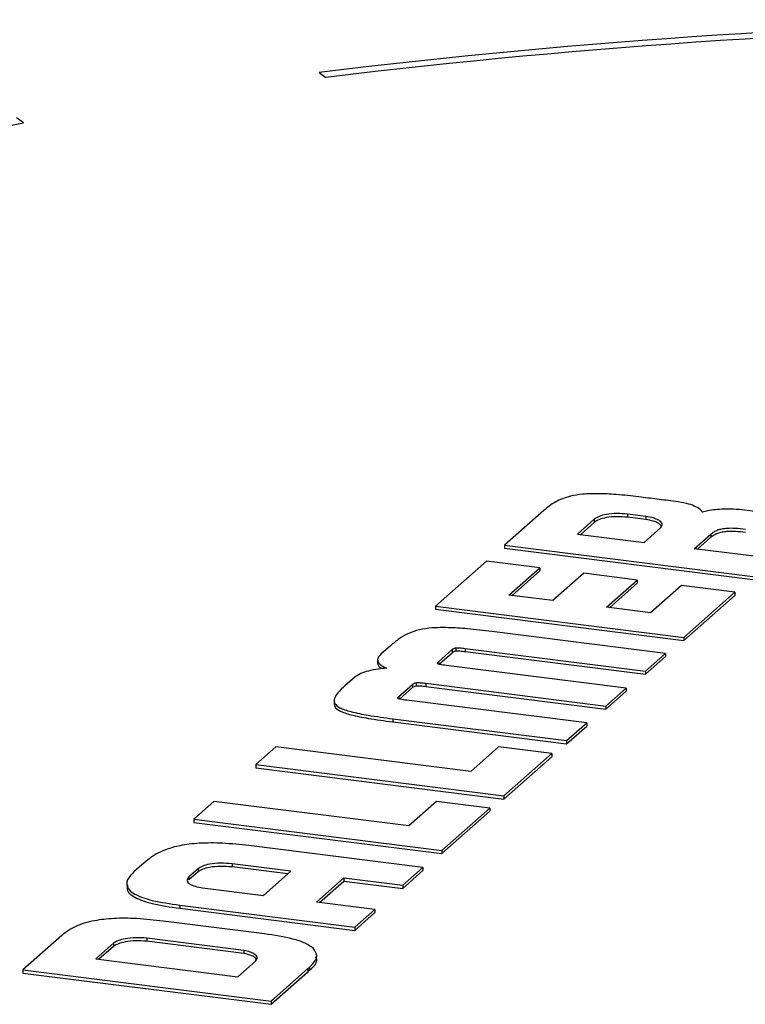
# Model space of a CAD drawing. Units: millimetres. Extents: x 5 to 415, y 5 to 292.
# Drawn here: x 219 to 230, y 241 to 255 of the extents above; entities that cross this region are included whole.
import ezdxf

# ---------------------------------------------------------------- set-up
doc = ezdxf.new("R2010")
doc.units = ezdxf.units.MM

msp = doc.modelspace()

# ---------------------------------------------------------------- linework, layer by layer
at = {"color": 7, "linetype": 'Continuous', "lineweight": 25}
for p, q in [((223.098, 254.575), (223.201, 254.499)), ((218.644, 253.813), (218.541, 253.889)), ((226.483, 247.976), (225.892, 247.454)), ((227.244, 247.844), (226.992, 247.621)), ((227.244, 247.844), (227.244, 247.797)), ((228.021, 247.885), (227.746, 247.92)), ((227.746, 247.92), (227.746, 247.873)), ((228.021, 247.838), (227.746, 247.873)), ((228.021, 247.885), (228.021, 247.838)), ((230.606, 247.842), (229.507, 247.98)), ((227.244, 247.797), (227.039, 247.615)), ((227.994, 247.495), (228.247, 247.718)), ((226.992, 247.621), (227.994, 247.495)), ((228.749, 247.4), (228.999, 247.621)), ((228.796, 247.394), (228.999, 247.573)), ((228.999, 247.621), (228.999, 247.573)), ((225.892, 247.454), (229.632, 246.983)), ((225.892, 247.454), (225.892, 247.407)), ((225.892, 247.407), (229.632, 246.936)), ((229.936, 247.251), (228.749, 247.4)), ((225.619, 247.214), (224.849, 246.535)), ((226.423, 247.113), (225.619, 247.214)), ((225.957, 246.702), (226.423, 247.113)), ((226.423, 247.113), (226.423, 247.066)), ((226.004, 246.696), (226.423, 247.066)), ((227.087, 247.029), (226.621, 246.618)), ((227.891, 246.928), (227.087, 247.029)), ((227.425, 246.517), (227.891, 246.928)), ((227.472, 246.511), (227.891, 246.881)), ((227.891, 246.928), (227.891, 246.881)), ((228.555, 246.844), (228.09, 246.433)), ((229.36, 246.743), (228.555, 246.844)), ((226.621, 246.618), (225.957, 246.702)), ((228.59, 246.064), (229.36, 246.743)), ((228.59, 246.017), (229.36, 246.696)), ((229.36, 246.743), (229.36, 246.696)), ((224.849, 246.535), (228.59, 246.064)), ((224.849, 246.535), (224.849, 246.488)), ((228.09, 246.433), (227.425, 246.517)), ((224.849, 246.488), (228.59, 246.017)), ((228.315, 245.821), (225.698, 246.152)), ((228.59, 246.064), (228.59, 246.017)), ((224.174, 245.939), (224.028, 245.81)), ((224.895, 245.698), (225.101, 245.88)), ((224.904, 245.659), (225.101, 245.833)), ((225.101, 245.88), (225.101, 245.833)), ((225.158, 245.907), (225.158, 245.86)), ((225.3, 245.897), (228.013, 245.556)), ((225.3, 245.897), (225.3, 245.85)), ((225.3, 245.85), (228.013, 245.508)), ((228.013, 245.556), (228.315, 245.821)), ((228.013, 245.508), (228.315, 245.774)), ((228.315, 245.821), (228.315, 245.774)), ((223.979, 245.732), (223.979, 245.673)), ((227.724, 245.3), (225.011, 245.642)), ((228.013, 245.556), (228.013, 245.508)), ((223.635, 245.463), (223.487, 245.334)), ((224.3, 245.174), (224.506, 245.356)), ((224.506, 245.356), (224.506, 245.309)), ((224.561, 245.381), (224.561, 245.334)), ((224.705, 245.372), (227.418, 245.03)), ((224.705, 245.372), (224.705, 245.325)), ((224.705, 245.325), (227.418, 244.983)), ((224.308, 245.134), (224.506, 245.309)), ((227.418, 245.03), (227.724, 245.3)), ((227.418, 244.983), (227.724, 245.253)), ((227.724, 245.3), (227.724, 245.253)), ((227.129, 244.775), (224.415, 245.118)), ((227.418, 245.03), (227.418, 244.983)), ((224.207, 244.838), (226.827, 244.509)), ((224.207, 244.838), (224.207, 244.791)), ((224.207, 244.791), (226.827, 244.462)), ((226.827, 244.509), (227.129, 244.775)), ((226.827, 244.462), (227.129, 244.728)), ((227.129, 244.775), (227.129, 244.728)), ((226.827, 244.509), (226.827, 244.462)), ((222.446, 244.415), (222.142, 244.147)), ((225.382, 244.045), (222.446, 244.415)), ((225.801, 244.415), (225.382, 244.045)), ((226.605, 244.314), (225.801, 244.415)), ((225.882, 243.676), (226.605, 244.314)), ((226.605, 244.314), (226.605, 244.267)), ((222.142, 244.147), (225.882, 243.676)), ((222.142, 244.147), (222.142, 244.1)), ((225.882, 243.629), (226.605, 244.267)), ((222.142, 244.1), (225.882, 243.629)), ((221.513, 243.593), (221.209, 243.324)), ((224.449, 243.223), (221.513, 243.593)), ((224.868, 243.592), (224.449, 243.223)), ((225.672, 243.491), (224.868, 243.592)), ((225.882, 243.676), (225.882, 243.629)), ((224.949, 242.853), (225.672, 243.491)), ((224.949, 242.806), (225.672, 243.444)), ((225.672, 243.491), (225.672, 243.444)), ((221.209, 243.324), (221.209, 243.277)), ((221.209, 243.324), (224.949, 242.853)), ((221.209, 243.277), (224.949, 242.806)), ((224.662, 242.597), (222.038, 242.928)), ((224.949, 242.853), (224.949, 242.806)), ((220.491, 242.694), (220.318, 242.542)), ((222.674, 242.542), (221.79, 242.653)), ((221.79, 242.653), (221.79, 242.606)), ((221.274, 242.579), (221.135, 242.457)), ((221.274, 242.532), (221.135, 242.41)), ((221.274, 242.579), (221.274, 242.532)), ((222.627, 242.5), (221.79, 242.606)), ((222.26, 242.177), (222.674, 242.542)), ((224.358, 242.329), (224.662, 242.597)), ((224.358, 242.282), (224.662, 242.55)), ((224.662, 242.597), (224.662, 242.55)), ((221.135, 242.457), (221.135, 242.41)), ((223.059, 242.076), (223.472, 242.441)), ((223.105, 242.07), (223.472, 242.394)), ((223.472, 242.441), (224.358, 242.329)), ((223.472, 242.441), (223.472, 242.394)), ((223.472, 242.394), (224.358, 242.282)), ((221.343, 242.293), (222.26, 242.177)), ((224.358, 242.329), (224.358, 242.282)), ((223.939, 241.965), (223.059, 242.076)), ((220.998, 242.03), (223.636, 241.698)), ((220.998, 242.03), (220.998, 241.983)), ((220.998, 241.983), (223.636, 241.651)), ((223.636, 241.698), (223.939, 241.965)), ((223.636, 241.651), (223.939, 241.918)), ((223.939, 241.965), (223.939, 241.918)), ((222.275, 241.598), (220.748, 241.791)), ((223.636, 241.698), (223.636, 241.651)), ((219.221, 241.575), (218.632, 241.055)), ((221.962, 241.349), (220.5, 241.533)), ((220.5, 241.533), (220.5, 241.486)), ((221.962, 241.302), (220.5, 241.486)), ((219.998, 241.457), (219.732, 241.222)), ((219.998, 241.41), (219.779, 241.216)), ((219.998, 241.457), (219.998, 241.41)), ((221.962, 241.349), (221.962, 241.302)), ((219.732, 241.222), (221.871, 240.953)), ((221.871, 240.953), (222.14, 241.189)), ((218.632, 241.055), (222.373, 240.584)), ((218.632, 241.055), (218.632, 241.008)), ((222.373, 240.584), (222.929, 241.075)), ((222.373, 240.537), (222.929, 241.027)), ((222.929, 241.075), (222.929, 241.027)), ((222.954, 241.096), (222.954, 241.049)), ((218.632, 241.008), (222.373, 240.537)), ((222.373, 240.584), (222.373, 240.537))]:
    msp.add_line(p, q, dxfattribs=at)
at = {"color": 8, "linetype": 'Continuous', "lineweight": 25}
for p, q in [((224.895, 245.698), (224.895, 245.662)), ((224.3, 245.174), (224.3, 245.137))]:
    msp.add_line(p, q, dxfattribs=at)
at = {"color": 7, "linetype": 'Continuous', "lineweight": 25, "flags": 128}
msp.add_lwpolyline([(202.333, 248.024), (203.54, 248.827), (204.918, 249.599), (206.46, 250.335), (208.158, 251.032), (210.002, 251.687), (211.984, 252.295), (214.092, 252.855), (216.316, 253.361), (218.644, 253.813)], dxfattribs=at)
at = {"color": 7, "linetype": 'Continuous', "lineweight": 25}
for centre, radius, start, end in [((236.235, 146.236), 109.132, 84.28368, 96.91346), ((236.235, 146.797), 108.488, 84.29695, 96.9002)]:
    msp.add_arc(centre, radius, start, end, dxfattribs=at)
for points, knots in [([(227.913, 248.181), (227.801, 248.194), (227.6, 248.217), (227.314, 248.232), (227.074, 248.225), (226.838, 248.187), (226.631, 248.1), (226.536, 248.02), (226.483, 247.976)], [0, 0, 0, 0, 0.194166, 0.347025, 0.470667, 0.581138, 0.76641, 1, 1, 1, 1]), ([(228.465, 248.111), (228.372, 248.123), (228.189, 248.146), (228.005, 248.169), (227.913, 248.181)], [0, 0, 0, 0, 0.501977, 1, 1, 1, 1]), ([(228.873, 247.951), (228.862, 247.965), (228.838, 247.998), (228.758, 248.043), (228.631, 248.086), (228.523, 248.102), (228.465, 248.111)], [0, 0, 0, 0, 0.199219, 0.462587, 0.708638, 1, 1, 1, 1]), ([(229.507, 247.98), (229.452, 247.986), (229.349, 247.997), (229.198, 247.997), (229.068, 247.988), (228.959, 247.972), (228.899, 247.957), (228.873, 247.951)], [0, 0, 0, 0, 0.258606, 0.476874, 0.66542, 0.853804, 1, 1, 1, 1]), ([(227.746, 247.92), (227.692, 247.925), (227.584, 247.934), (227.428, 247.919), (227.308, 247.888), (227.266, 247.859), (227.244, 247.844)], [0, 0, 0, 0, 0.270951, 0.536224, 0.754307, 1, 1, 1, 1]), ([(227.746, 247.873), (227.692, 247.877), (227.584, 247.887), (227.428, 247.872), (227.308, 247.841), (227.266, 247.812), (227.244, 247.797)], [0, 0, 0, 0, 0.270951, 0.536224, 0.754307, 1, 1, 1, 1]), ([(228.247, 247.718), (228.258, 247.737), (228.279, 247.775), (228.227, 247.826), (228.138, 247.865), (228.06, 247.879), (228.021, 247.885)], [0, 0, 0, 0, 0.2882526, 0.5667227, 0.7824309, 1, 1, 1, 1]), ([(228.253, 247.74), (228.243, 247.754), (228.223, 247.783), (228.137, 247.818), (228.06, 247.831), (228.021, 247.838)], [0, 0, 0, 0, 0.335713, 0.66643, 1, 1, 1, 1]), ([(228.999, 247.621), (229.014, 247.633), (229.041, 247.655), (229.099, 247.682), (229.166, 247.701), (229.257, 247.713), (229.38, 247.712), (229.47, 247.702), (229.519, 247.696)], [0, 0, 0, 0, 0.178699, 0.325827, 0.451893, 0.569619, 0.76551, 1, 1, 1, 1]), ([(228.999, 247.573), (229.014, 247.586), (229.041, 247.608), (229.099, 247.635), (229.166, 247.653), (229.257, 247.665), (229.38, 247.665), (229.47, 247.655), (229.519, 247.649)], [0, 0, 0, 0, 0.178699, 0.325827, 0.451893, 0.569619, 0.76551, 1, 1, 1, 1]), ([(225.698, 246.152), (225.577, 246.167), (225.361, 246.193), (225.059, 246.213), (224.808, 246.211), (224.597, 246.181), (224.43, 246.122), (224.292, 246.039), (224.216, 245.975), (224.174, 245.939)], [0, 0, 0, 0, 0.194836, 0.346185, 0.465543, 0.570083, 0.685966, 0.826063, 1, 1, 1, 1]), ([(224.028, 245.81), (224.011, 245.792), (223.979, 245.758), (223.977, 245.707), (224.005, 245.664), (224.053, 245.628), (224.097, 245.608), (224.117, 245.599)], [0, 0, 0, 0, 0.258514, 0.47674, 0.665291, 0.853728, 1, 1, 1, 1]), ([(225.101, 245.88), (225.109, 245.886), (225.119, 245.895), (225.141, 245.904), (225.152, 245.906), (225.158, 245.907)], [0, 0, 0, 0, 0.623744, 0.818787, 1, 1, 1, 1]), ([(225.101, 245.833), (225.109, 245.839), (225.119, 245.848), (225.141, 245.857), (225.152, 245.859), (225.158, 245.86)], [0, 0, 0, 0, 0.623744, 0.818787, 1, 1, 1, 1]), ([(225.158, 245.907), (225.166, 245.907), (225.186, 245.909), (225.235, 245.905), (225.273, 245.9), (225.3, 245.897)], [0, 0, 0, 0, 0.180704, 0.413278, 1, 1, 1, 1]), ([(225.158, 245.86), (225.166, 245.86), (225.186, 245.862), (225.235, 245.858), (225.273, 245.853), (225.3, 245.85)], [0, 0, 0, 0, 0.180704, 0.413278, 1, 1, 1, 1]), ([(223.984, 245.679), (223.983, 245.672), (223.98, 245.651), (224, 245.621), (224.031, 245.6), (224.043, 245.592)], [0, 0, 0, 0, 0.22828, 0.693276, 1, 1, 1, 1]), ([(224.886, 245.667), (224.883, 245.67), (224.878, 245.675), (224.881, 245.685), (224.889, 245.693), (224.895, 245.698)], [0, 0, 0, 0, 0.24407, 0.501826, 1, 1, 1, 1]), ([(225.011, 245.642), (224.979, 245.646), (224.939, 245.65), (224.897, 245.66), (224.889, 245.665), (224.886, 245.667)], [0, 0, 0, 0, 0.688087, 0.852081, 1, 1, 1, 1]), ([(224.117, 245.599), (224.074, 245.595), (223.975, 245.587), (223.839, 245.56), (223.712, 245.518), (223.662, 245.482), (223.635, 245.463)], [0, 0, 0, 0, 0.199191, 0.462557, 0.708604, 1, 1, 1, 1]), ([(223.487, 245.334), (223.45, 245.299), (223.382, 245.237), (223.321, 245.148), (223.32, 245.069), (223.406, 244.998), (223.588, 244.938), (223.863, 244.884), (224.083, 244.855), (224.207, 244.838)], [0, 0, 0, 0, 0.166844, 0.302543, 0.415056, 0.519162, 0.641307, 0.797041, 1, 1, 1, 1]), ([(224.506, 245.356), (224.513, 245.363), (224.524, 245.373), (224.551, 245.379), (224.561, 245.381)], [0, 0, 0, 0, 0.613745, 1, 1, 1, 1]), ([(224.506, 245.309), (224.513, 245.315), (224.524, 245.326), (224.551, 245.332), (224.561, 245.334)], [0, 0, 0, 0, 0.613745, 1, 1, 1, 1]), ([(224.561, 245.381), (224.57, 245.382), (224.59, 245.384), (224.64, 245.381), (224.678, 245.376), (224.705, 245.372)], [0, 0, 0, 0, 0.189404, 0.419915, 1, 1, 1, 1]), ([(224.561, 245.334), (224.57, 245.335), (224.59, 245.337), (224.64, 245.333), (224.678, 245.329), (224.705, 245.325)], [0, 0, 0, 0, 0.189404, 0.419915, 1, 1, 1, 1]), ([(224.289, 245.142), (224.287, 245.144), (224.281, 245.149), (224.286, 245.161), (224.294, 245.169), (224.3, 245.174)], [0, 0, 0, 0, 0.2312025, 0.4918311, 1, 1, 1, 1]), ([(223.328, 245.093), (223.325, 245.069), (223.319, 245.021), (223.406, 244.951), (223.588, 244.89), (223.863, 244.837), (224.083, 244.808), (224.207, 244.791)], [0, 0, 0, 0, 0.158348, 0.308142, 0.48389, 0.707971, 1, 1, 1, 1]), ([(224.415, 245.118), (224.383, 245.121), (224.343, 245.126), (224.301, 245.135), (224.293, 245.14), (224.289, 245.142)], [0, 0, 0, 0, 0.69585, 0.859956, 1, 1, 1, 1]), ([(222.038, 242.928), (221.907, 242.942), (221.666, 242.968), (221.301, 242.969), (220.963, 242.928), (220.671, 242.832), (220.555, 242.743), (220.491, 242.694)], [0, 0, 0, 0, 0.211413, 0.389553, 0.552317, 0.754986, 1, 1, 1, 1]), ([(221.79, 242.653), (221.73, 242.658), (221.614, 242.668), (221.454, 242.651), (221.335, 242.62), (221.294, 242.593), (221.274, 242.579)], [0, 0, 0, 0, 0.292359, 0.566609, 0.780097, 1, 1, 1, 1]), ([(220.318, 242.542), (220.276, 242.499), (220.197, 242.419), (220.191, 242.298), (220.311, 242.186), (220.592, 242.09), (220.854, 242.051), (220.998, 242.03)], [0, 0, 0, 0, 0.212569, 0.391466, 0.554378, 0.756358, 1, 1, 1, 1]), ([(221.79, 242.606), (221.73, 242.611), (221.614, 242.62), (221.454, 242.604), (221.335, 242.573), (221.294, 242.546), (221.274, 242.532)], [0, 0, 0, 0, 0.292359, 0.566609, 0.780097, 1, 1, 1, 1]), ([(221.135, 242.457), (221.121, 242.438), (221.093, 242.402), (221.139, 242.35), (221.226, 242.312), (221.303, 242.299), (221.343, 242.293)], [0, 0, 0, 0, 0.29195, 0.566072, 0.77925, 1, 1, 1, 1]), ([(220.213, 242.334), (220.207, 242.305), (220.195, 242.242), (220.314, 242.139), (220.591, 242.043), (220.854, 242.004), (220.998, 241.983)], [0, 0, 0, 0, 0.178635, 0.398525, 0.671146, 1, 1, 1, 1]), ([(220.748, 241.791), (220.617, 241.805), (220.376, 241.832), (220.014, 241.836), (219.68, 241.799), (219.394, 241.708), (219.282, 241.622), (219.221, 241.575)], [0, 0, 0, 0, 0.217778, 0.398465, 0.560143, 0.758854, 1, 1, 1, 1]), ([(220.5, 241.533), (220.445, 241.537), (220.336, 241.546), (220.183, 241.527), (220.065, 241.497), (220.021, 241.471), (219.998, 241.457)], [0, 0, 0, 0, 0.274725, 0.549445, 0.770882, 1, 1, 1, 1]), ([(220.5, 241.486), (220.445, 241.49), (220.336, 241.498), (220.183, 241.48), (220.065, 241.45), (220.021, 241.424), (219.998, 241.41)], [0, 0, 0, 0, 0.274725, 0.549445, 0.770882, 1, 1, 1, 1]), ([(223.008, 241.381), (222.972, 241.407), (222.899, 241.46), (222.655, 241.541), (222.424, 241.576), (222.275, 241.598)], [0, 0, 0, 0, 0.252887, 0.518462, 1, 1, 1, 1]), ([(222.14, 241.189), (222.153, 241.206), (222.178, 241.24), (222.14, 241.287), (222.065, 241.325), (221.997, 241.341), (221.962, 241.349)], [0, 0, 0, 0, 0.2812498, 0.5529773, 0.7707969, 1, 1, 1, 1]), ([(222.954, 241.096), (223.009, 241.152), (223.1, 241.247), (223.034, 241.342), (223.008, 241.381)], [0, 0, 0, 0, 0.596709, 1, 1, 1, 1]), ([(222.151, 241.212), (222.146, 241.223), (222.133, 241.246), (222.064, 241.278), (221.996, 241.294), (221.962, 241.302)], [0, 0, 0, 0, 0.271439, 0.626443, 1, 1, 1, 1]), ([(222.954, 241.049), (223.016, 241.105), (223.09, 241.173), (223.051, 241.242), (223.045, 241.254)], [0, 0, 0, 0, 0.8277485, 1, 1, 1, 1]), ([(222.929, 241.075), (222.934, 241.079), (222.943, 241.086), (222.951, 241.093), (222.954, 241.096)], [0, 0, 0, 0, 0.561149, 1, 1, 1, 1]), ([(222.929, 241.027), (222.934, 241.031), (222.943, 241.038), (222.951, 241.046), (222.954, 241.049)], [0, 0, 0, 0, 0.561149, 1, 1, 1, 1])]:
    msp.add_open_spline(points, degree=3, knots=knots, dxfattribs=at)

doc.saveas('drawing.dxf')
